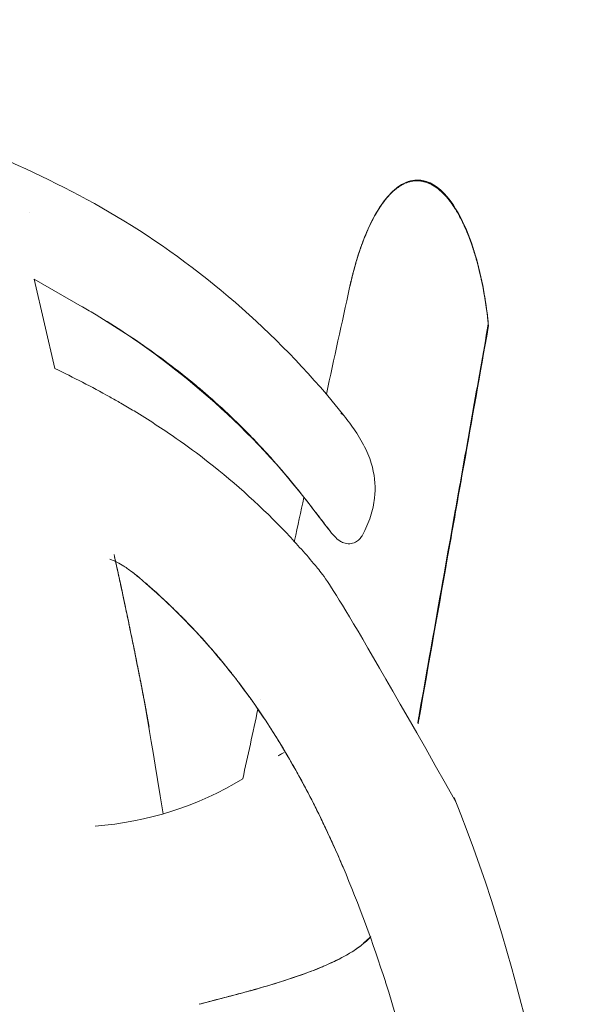
# Model space of a CAD drawing. Units: inches. Extents: x -11.1 to 10.7, y -8.7 to 13.7.
# Drawn here: x 6.3 to 10.7, y 5.9 to 13.6 of the extents above; entities that cross this region are included whole.
import ezdxf

# ---------------------------------------------------------------- set-up
doc = ezdxf.new("R2010")
doc.units = ezdxf.units.IN

# ---------------------------------------------------------------- blocks, each defined once
blk = doc.blocks.new('A$C604F7F00')
at = {"color": 0, "linetype": 'Continuous', "lineweight": 0}
for p, q in [((6.5657, 10.9745), (6.404, 11.6729)), ((6.404, 11.6729), (6.779, 11.4559))]:
    blk.add_line(p, q, dxfattribs=at)
blk.add_arc((6.6788, 10.0164), 2.6224, 274.40542, 301.0735, dxfattribs=at)
for centre, major_axis, ratio, start_param, end_param in [((6.9324, 11.4684), (-0.0449, -0.0745), 0.012934, -0.143288, 0), ((9.852, 11.312), (0.0969, -0.0171), 0.958975, -0.284864, 0.286386), ((7.3974, 9.3052), (-0.0579, -0.0645), 0.034045, -0.1255, 0.12555), ((8.4391, 6.4168), (0.0374, 1.5869), 0.394957, 0.227138, 0.270206), ((8.4391, 6.4168), (0.0374, 1.5869), 0.394957, 0.192636, 0.227138), ((7.7547, 5.83), (-0.0212, 0.1957), 0.990139, 0.190237, 0.192339)]:
    blk.add_ellipse(centre, major_axis=major_axis, ratio=ratio, start_param=start_param, end_param=end_param, dxfattribs=at)
at = {"color": 0, "linetype": 'Continuous', "lineweight": 0, "extrusion": (-5.92319e-17, -9.82053e-17, -1)}
blk.add_ellipse((6.9324, 11.4684), major_axis=(-0.0449, -0.0745), ratio=0.012934, start_param=0, end_param=0.143345, dxfattribs=at)
at = {"color": 0, "linetype": 'Continuous', "lineweight": 0, "extrusion": (-1.7651e-16, 8.43479e-18, -1)}
blk.add_ellipse((7.3333, 9.0733), major_axis=(-0.4163, 0.4291), ratio=0.204054, start_param=-5.182802, end_param=-5.124652, dxfattribs=at)
at = {"color": 0, "linetype": 'Continuous', "lineweight": 0, "extrusion": (-9.47379e-17, -1.09822e-16, -1)}
blk.add_ellipse((7.3032, 9.388), major_axis=(-0.0566, -0.0656), ratio=0.034757, start_param=0, end_param=0.12214, dxfattribs=at)
at = {"color": 0, "linetype": 'Continuous', "lineweight": 0, "extrusion": (-2.22146e-16, -3.10796e-19, -1)}
blk.add_ellipse((-13.5216, -35.3306), major_axis=(-19.9288, -45.1557), ratio=0.270596, start_param=-3.004976, end_param=-3.003897, dxfattribs=at)
at = {"color": 0, "linetype": 'Continuous', "lineweight": 0, "extrusion": (-5.38805e-16, 1.37172e-15, -1)}
blk.add_ellipse((6.5909, 5.7598), major_axis=(-1.1215, -0.2602), ratio=0.020743, start_param=-2.971654, end_param=-2.968767, dxfattribs=at)
at = {"color": 0, "linetype": 'Continuous', "lineweight": 0}
for points, knots in [([(8.8219, 10.6079), (8.3458, 11.2068), (7.7558, 11.7296), (6.4982, 12.4997), (5.8301, 12.7694), (4.3073, 13.2543), (3.4325, 13.4419), (2.172, 13.623), (1.7894, 13.6665), (1.406, 13.6994)], [0, 0, 0, 0, 2.29715, 2.29715, 4.426014, 4.426014, 7.091868, 7.091868, 8.246253, 8.246253, 8.246253, 8.246253]), ([(9.5758, 12.3701), (9.5587, 12.3852), (9.5403, 12.399), (9.5038, 12.4208), (9.4857, 12.4293), (9.4384, 12.445), (9.4073, 12.4493), (9.3532, 12.4448), (9.3293, 12.4385), (9.2837, 12.4195), (9.2617, 12.4064), (9.2331, 12.3852), (9.2251, 12.3787), (9.2173, 12.3719)], [0, 0, 0, 0, 0.0683942, 0.0683942, 0.1275947, 0.1275947, 0.2180206, 0.2180206, 0.2904809, 0.2904809, 0.3662496, 0.3662496, 0.397216, 0.397216, 0.397216, 0.397216]), ([(9.219, 12.3699), (9.2223, 12.3726), (9.2256, 12.3753), (9.2289, 12.378), (9.2322, 12.3806), (9.2356, 12.3832), (9.239, 12.3857), (9.2423, 12.3882), (9.2457, 12.3906), (9.2491, 12.3929), (9.2525, 12.3953), (9.2559, 12.3975), (9.2594, 12.3997), (9.2628, 12.4019), (9.2662, 12.404), (9.2697, 12.4061), (9.2731, 12.4081), (9.2766, 12.41), (9.2801, 12.4119), (9.2836, 12.4138), (9.2871, 12.4156), (9.2906, 12.4173), (9.2941, 12.419), (9.2976, 12.4206), (9.3012, 12.4221), (9.3161, 12.4286), (9.3316, 12.4337), (9.3475, 12.437), (9.3635, 12.4404), (9.3799, 12.442), (9.3963, 12.4418), (9.3964, 12.4418), (9.3966, 12.4417), (9.3968, 12.4417)], [0, 0, 0, 0, 0.065427, 0.065427, 0.065427, 0.129957, 0.129957, 0.129957, 0.193591, 0.193591, 0.193591, 0.256341, 0.256341, 0.256341, 0.318225, 0.318225, 0.318225, 0.37927, 0.37927, 0.37927, 0.43951, 0.43951, 0.43951, 0.498987, 0.498987, 0.498987, 0.747493, 0.747493, 0.747493, 0.997273, 0.997273, 0.997273, 1, 1, 1, 1]), ([(9.2278, 12.3771), (9.2503, 12.3951), (9.2748, 12.4106), (9.3311, 12.435), (9.3636, 12.4423), (9.3964, 12.4417), (9.3966, 12.4417), (9.3968, 12.4417)], [-6.55079, -6.55079, -6.55079, -6.55079, -5.060636, -5.060636, -3.373757, -3.373757, -3.364555, -3.364555, -3.364555, -3.364555]), ([(9.3968, 12.4417), (9.3999, 12.4417), (9.403, 12.4416), (9.4061, 12.4414), (9.4092, 12.4412), (9.4123, 12.4409), (9.4154, 12.4406), (9.4185, 12.4403), (9.4216, 12.4399), (9.4247, 12.4394), (9.4278, 12.439), (9.4308, 12.4384), (9.4339, 12.4379), (9.437, 12.4373), (9.44, 12.4366), (9.4431, 12.4359), (9.4452, 12.4354), (9.4474, 12.4349), (9.4495, 12.4343)], [0, 0, 0, 0, 0.0478288, 0.0478288, 0.0478288, 0.0956351, 0.0956351, 0.0956351, 0.1434764, 0.1434764, 0.1434764, 0.1914074, 0.1914074, 0.1914074, 0.2394794, 0.2394794, 0.2394794, 0.2735174, 0.2735174, 0.2735174, 0.2735174]), ([(9.4495, 12.4343), (9.4637, 12.4307), (9.4776, 12.4257), (9.4978, 12.4165), (9.5046, 12.413), (9.5112, 12.4094)], [-2.44439, -2.44439, -2.44439, -2.44439, -1.686879, -1.686879, -1.293814, -1.293814, -1.293814, -1.293814]), ([(9.4513, 12.4339), (9.4516, 12.4338), (9.4519, 12.4337), (9.4522, 12.4336), (9.4552, 12.4328), (9.4583, 12.4319), (9.4613, 12.4309), (9.4643, 12.43), (9.4673, 12.429), (9.4703, 12.4279), (9.4733, 12.4268), (9.4763, 12.4257), (9.4793, 12.4245), (9.4822, 12.4233), (9.4852, 12.4221), (9.4881, 12.4208), (9.4911, 12.4195), (9.494, 12.4181), (9.497, 12.4167), (9.4999, 12.4153), (9.5028, 12.4138), (9.5057, 12.4123), (9.5073, 12.4115), (9.509, 12.4106), (9.5106, 12.4097)], [0.2831068, 0.2831068, 0.2831068, 0.2831068, 0.2877403, 0.2877403, 0.2877403, 0.3362338, 0.3362338, 0.3362338, 0.3849998, 0.3849998, 0.3849998, 0.4340735, 0.4340735, 0.4340735, 0.483486, 0.483486, 0.483486, 0.5332638, 0.5332638, 0.5332638, 0.5834292, 0.5834292, 0.5834292, 0.611817, 0.611817, 0.611817, 0.611817]), ([(9.5112, 12.4094), (9.5123, 12.4088), (9.5133, 12.4082), (9.5144, 12.4076), (9.5172, 12.406), (9.5201, 12.4043), (9.5229, 12.4026), (9.5258, 12.4008), (9.5286, 12.399), (9.5314, 12.3972), (9.5343, 12.3954), (9.5371, 12.3935), (9.5398, 12.3916), (9.5426, 12.3897), (9.5454, 12.3877), (9.5481, 12.3857), (9.5509, 12.3836), (9.5536, 12.3816), (9.5563, 12.3795), (9.5591, 12.3773), (9.5618, 12.3752), (9.5644, 12.373), (9.5671, 12.3708), (9.5698, 12.3685), (9.5724, 12.3663)], [0.615471, 0.615471, 0.615471, 0.615471, 0.6339999, 0.6339999, 0.6339999, 0.6849896, 0.6849896, 0.6849896, 0.7364079, 0.7364079, 0.7364079, 0.7882603, 0.7882603, 0.7882603, 0.8405488, 0.8405488, 0.8405488, 0.893272, 0.893272, 0.893272, 0.946425, 0.946425, 0.946425, 1, 1, 1, 1]), ([(8.8666, 11.6073), (8.8735, 11.6393), (8.881, 11.6712), (8.889, 11.703), (8.8994, 11.7444), (8.9108, 11.7856), (8.9232, 11.8265), (8.9383, 11.8762), (8.9549, 11.9255), (8.9736, 11.9741), (8.9895, 12.0156), (9.0069, 12.0567), (9.0261, 12.0968), (9.0378, 12.1213), (9.0502, 12.1454), (9.0634, 12.1691), (9.0754, 12.1906), (9.0881, 12.2117), (9.1015, 12.2322), (9.1069, 12.2403), (9.1123, 12.2484), (9.1179, 12.2563), (9.1233, 12.264), (9.1288, 12.2715), (9.1345, 12.279), (9.1399, 12.2862), (9.1455, 12.2932), (9.1512, 12.3002), (9.1567, 12.3068), (9.1623, 12.3134), (9.168, 12.3199), (9.1736, 12.326), (9.1792, 12.3321), (9.185, 12.338), (9.1905, 12.3437), (9.1962, 12.3493), (9.202, 12.3547), (9.2075, 12.3599), (9.2132, 12.365), (9.219, 12.3699)], [0.2784434, 0.2784434, 0.2784434, 0.2784434, 0.3616218, 0.3616218, 0.3616218, 0.4700363, 0.4700363, 0.4700363, 0.6019976, 0.6019976, 0.6019976, 0.7150133, 0.7150133, 0.7150133, 0.7838628, 0.7838628, 0.7838628, 0.846245, 0.846245, 0.846245, 0.8709305, 0.8709305, 0.8709305, 0.8946933, 0.8946933, 0.8946933, 0.9175371, 0.9175371, 0.9175371, 0.9394715, 0.9394715, 0.9394715, 0.9605117, 0.9605117, 0.9605117, 0.9806787, 0.9806787, 0.9806787, 1, 1, 1, 1]), ([(9.2173, 12.3719), (9.1775, 12.3372), (9.1435, 12.2958), (9.0763, 12.1977), (9.0449, 12.139), (8.9705, 11.977), (8.9342, 11.8702), (8.9045, 11.762)], [0, 0, 0, 0, 0.1583269, 0.1583269, 0.3567794, 0.3567794, 0.6930618, 0.6930618, 0.6930618, 0.6930618]), ([(9.1446, 12.292), (9.152, 12.3013), (9.1623, 12.3136), (9.1736, 12.326), (9.1763, 12.329)], [-29.6274563, -29.6274563, -29.6274563, -29.6274563, -28.9500478, -28.7368541, -28.7368541, -28.7368541, -28.7368541]), ([(9.5724, 12.3663), (9.5757, 12.3634), (9.579, 12.3605), (9.5822, 12.3576), (9.5855, 12.3546), (9.5887, 12.3516), (9.5919, 12.3485), (9.5952, 12.3453), (9.5984, 12.3421), (9.6016, 12.3388), (9.6049, 12.3355), (9.6081, 12.3321), (9.6113, 12.3287), (9.6145, 12.3252), (9.6177, 12.3217), (9.6209, 12.3181), (9.6241, 12.3145), (9.6273, 12.3108), (9.6304, 12.307), (9.6337, 12.3032), (9.6368, 12.2993), (9.64, 12.2955), (9.6431, 12.2915), (9.6463, 12.2875), (9.6494, 12.2834), (9.6526, 12.2793), (9.6557, 12.2751), (9.6588, 12.2709), (9.6619, 12.2666), (9.665, 12.2623), (9.6681, 12.2579), (9.6712, 12.2535), (9.6743, 12.249), (9.6773, 12.2445), (9.6804, 12.2398), (9.6835, 12.2352), (9.6865, 12.2305), (9.6895, 12.2258), (9.6926, 12.221), (9.6955, 12.2162), (9.7062, 12.199), (9.7162, 12.1814), (9.7258, 12.1636), (9.7363, 12.1443), (9.7461, 12.1246), (9.7555, 12.1047), (9.7737, 12.0662), (9.79, 12.0268), (9.8049, 11.9869), (9.8224, 11.9401), (9.838, 11.8926), (9.8519, 11.8446), (9.8633, 11.8056), (9.8736, 11.7662), (9.883, 11.7266), (9.8942, 11.6792), (9.9041, 11.6315), (9.9129, 11.5836), (9.9168, 11.562), (9.9206, 11.5403), (9.9241, 11.5185), (9.9254, 11.5101), (9.9268, 11.5016), (9.9281, 11.4932)], [0, 0, 0, 0, 0.0115297, 0.0115297, 0.0115297, 0.023332, 0.023332, 0.023332, 0.0354123, 0.0354123, 0.0354123, 0.0477755, 0.0477755, 0.0477755, 0.0604258, 0.0604258, 0.0604258, 0.0733666, 0.0733666, 0.0733666, 0.0866007, 0.0866007, 0.0866007, 0.1001303, 0.1001303, 0.1001303, 0.1139568, 0.1139568, 0.1139568, 0.128081, 0.128081, 0.128081, 0.1425031, 0.1425031, 0.1425031, 0.1572229, 0.1572229, 0.1572229, 0.1722392, 0.1722392, 0.1722392, 0.2258259, 0.2258259, 0.2258259, 0.2841527, 0.2841527, 0.2841527, 0.3970295, 0.3970295, 0.3970295, 0.5294437, 0.5294437, 0.5294437, 0.6372951, 0.6372951, 0.6372951, 0.766352, 0.766352, 0.766352, 0.8247429, 0.8247429, 0.8247429, 0.8474075, 0.8474075, 0.8474075, 0.8474075]), ([(9.95, 11.3239), (9.9319, 11.5034), (9.9009, 11.6827), (9.8234, 11.9474), (9.7909, 12.0378), (9.7055, 12.214), (9.6507, 12.3032), (9.5757, 12.3701)], [0.000015, 0.000015, 0.000015, 0.000015, 0.541209, 0.541209, 0.827366, 0.827366, 1.128892, 1.128892, 1.128892, 1.128892]), ([(9.0689, 12.1788), (9.0753, 12.19), (9.087, 12.2096), (9.0996, 12.2293), (9.1053, 12.2379)], [-32.384826, -32.384826, -32.384826, -32.384826, -31.564686, -30.941928, -30.941928, -30.941928, -30.941928]), ([(9.1053, 12.2379), (9.112, 12.2481), (9.1246, 12.2661), (9.1383, 12.2841), (9.1446, 12.292)], [-30.941928, -30.941928, -30.941928, -30.941928, -30.196382, -29.627456, -29.627456, -29.627456, -29.627456]), ([(9.6605, 12.2686), (9.6616, 12.267), (9.6908, 12.2262), (9.7147, 12.1855), (9.735, 12.1463), (9.735, 12.1462)], [-21.575212, -21.575212, -21.575212, -21.575212, -21.462143, -18.604875, -18.597359, -18.597359, -18.597359, -18.597359]), ([(8.9661, 11.9544), (8.9675, 11.9581), (8.9847, 12.0039), (9.0052, 12.0531), (9.027, 12.0986), (9.0287, 12.1021)], [-37.887038, -37.887038, -37.887038, -37.887038, -37.614265, -34.520426, -34.263446, -34.263446, -34.263446, -34.263446]), ([(9.735, 12.1462), (9.7568, 12.1042), (9.7921, 12.0245), (9.8206, 11.9447), (9.8328, 11.9069)], [-18.597359, -18.597359, -18.597359, -18.597359, -15.524517, -12.764019, -12.764019, -12.764019, -12.764019]), ([(9.8328, 11.9069), (9.8435, 11.8738), (9.862, 11.8111), (9.8779, 11.7483), (9.8849, 11.7186)], [-12.764019, -12.764019, -12.764019, -12.764019, -10.345958, -8.182893, -8.182893, -8.182893, -8.182893]), ([(8.8722, 11.6326), (8.8799, 11.6668), (8.8939, 11.7241), (8.9098, 11.7813), (8.9165, 11.8043)], [-45.760595, -45.760595, -45.760595, -45.760595, -43.254625, -41.56381, -41.56381, -41.56381, -41.56381]), ([(8.9045, 11.762), (8.9012, 11.75), (8.898, 11.7381), (8.8869, 11.6955), (8.8795, 11.6647), (8.8724, 11.6338)], [0.6930618, 0.6930618, 0.6930618, 0.6930618, 0.7301464, 0.7301464, 0.825177, 0.825177, 0.825177, 0.825177]), ([(6.7794, 11.4568), (6.779, 11.4559), (6.7789, 11.4556), (6.7792, 11.4559), (6.7792, 11.456), (6.7792, 11.456), (6.7792, 11.456)], [0.0030528, 0.0030528, 0.0030528, 0.0030528, 0.1069876, 0.1069876, 0.1069876, 0.1177712, 0.1177712, 0.1177712, 0.1177712]), ([(9.9294, 11.484), (9.931, 11.4737), (9.9325, 11.4634), (9.9339, 11.453), (9.937, 11.4312), (9.9398, 11.4093), (9.9425, 11.3874), (9.9451, 11.3656), (9.9475, 11.3437), (9.9497, 11.3219)], [0.8556257, 0.8556257, 0.8556257, 0.8556257, 0.8832642, 0.8832642, 0.8832642, 0.9417391, 0.9417391, 0.9417391, 1, 1, 1, 1]), ([(8.5091, 9.9715), (8.3968, 10.1139), (8.2792, 10.2512), (8.1559, 10.3827), (8.1449, 10.3944), (8.1338, 10.4061), (8.1227, 10.4177), (8.0717, 10.4713), (8.0195, 10.5237), (7.9662, 10.5751), (7.9014, 10.6376), (7.835, 10.6984), (7.767, 10.7578), (7.7392, 10.7821), (7.7111, 10.8061), (7.6827, 10.8299), (7.6419, 10.8642), (7.6005, 10.8979), (7.5586, 10.9311), (7.4876, 10.9874), (7.4151, 11.0422), (7.3415, 11.0953), (7.268, 11.1484), (7.1932, 11.2), (7.1175, 11.2499), (7.0418, 11.2998), (6.9652, 11.348), (6.8878, 11.3948)], [0, 0, 0, 0, 0.25, 0.25, 0.25, 0.272315, 0.272315, 0.272315, 0.375, 0.375, 0.375, 0.5, 0.5, 0.5, 0.551205, 0.551205, 0.551205, 0.625, 0.625, 0.625, 0.75, 0.75, 0.75, 0.875, 0.875, 0.875, 1, 1, 1, 1]), ([(6.8878, 11.3948), (6.9652, 11.348), (7.0418, 11.2998), (7.1175, 11.2499), (7.1915, 11.201), (7.2648, 11.1506), (7.3368, 11.0987), (7.3384, 11.0976), (7.3399, 11.0965), (7.3415, 11.0953), (7.4144, 11.0427), (7.4862, 10.9884), (7.5566, 10.9327), (7.5572, 10.9322), (7.5579, 10.9317), (7.5586, 10.9311), (7.6295, 10.8749), (7.6991, 10.8171), (7.767, 10.7578), (7.7671, 10.7577), (7.7673, 10.7575), (7.7674, 10.7574), (7.8352, 10.6982), (7.9015, 10.6374), (7.9662, 10.5751), (7.967, 10.5743), (7.9679, 10.5735), (7.9687, 10.5727), (8.0014, 10.5411), (8.0337, 10.5091), (8.0656, 10.4767), (8.0815, 10.4605), (8.0974, 10.4442), (8.1131, 10.4278), (8.1274, 10.4128), (8.1417, 10.3978), (8.1559, 10.3827), (8.1573, 10.3812), (8.1587, 10.3797), (8.1601, 10.3782), (8.2818, 10.2481), (8.3981, 10.1123), (8.5091, 9.9715)], [-1, -1, -1, -1, -0.875, -0.875, -0.875, -0.752681, -0.752681, -0.752681, -0.75, -0.75, -0.75, -0.6261683, -0.6261683, -0.6261683, -0.625, -0.625, -0.625, -0.5, -0.5, -0.5, -0.4997605, -0.4997605, -0.4997605, -0.375, -0.375, -0.375, -0.3734455, -0.3734455, -0.3734455, -0.3103346, -0.3103346, -0.3103346, -0.278766, -0.278766, -0.278766, -0.25, -0.25, -0.25, -0.2471617, -0.2471617, -0.2471617, -0.0000006, -0.0000006, -0.0000006, -0.0000006]), ([(9.949, 11.2948), (9.9485, 11.2924), (9.948, 11.29), (9.9474, 11.2876), (9.9458, 11.2814), (9.9434, 11.2753), (9.9404, 11.2694)], [0.1985912, 0.1985912, 0.1985912, 0.1985912, 0.25, 0.25, 0.25, 0.3825137, 0.3825137, 0.3825137, 0.3825137]), ([(7.1831, 10.6438), (7.1491, 10.6644), (7.115, 10.6846), (7.0807, 10.7045), (7.0518, 10.7212), (7.0229, 10.7377), (6.9939, 10.7539)], [122.137411, 122.137411, 122.137411, 122.137411, 124.79297, 124.79297, 124.79297, 127.028043, 127.028043, 127.028043, 127.028043]), ([(8.8025, 10.6233), (8.8021, 10.6234), (8.8017, 10.6236), (8.8014, 10.6237), (8.8002, 10.6242), (8.799, 10.6247), (8.7977, 10.6251)], [0.78614501, 0.78614501, 0.78614501, 0.78614501, 0.78863717, 0.78863717, 0.78863717, 0.79672991, 0.79672991, 0.79672991, 0.79672991]), ([(8.8228, 10.6068), (8.8207, 10.6095), (8.8184, 10.6121), (8.8158, 10.6144), (8.8145, 10.6157), (8.813, 10.6169), (8.8114, 10.618), (8.8099, 10.6191), (8.8083, 10.6202), (8.8066, 10.6211), (8.8053, 10.6219), (8.8039, 10.6226), (8.8025, 10.6233)], [0.72602013, 0.72602013, 0.72602013, 0.72602013, 0.74999485, 0.74999485, 0.74999485, 0.76308694, 0.76308694, 0.76308694, 0.77597017, 0.77597017, 0.77597017, 0.78614501, 0.78614501, 0.78614501, 0.78614501]), ([(8.8043, 10.6224), (8.8068, 10.6211), (8.8091, 10.6197), (8.8153, 10.6151), (8.8189, 10.6116), (8.822, 10.6077)], [12.38557, 12.38557, 12.38557, 12.38557, 13.270064, 13.270064, 14.982928, 14.982928, 14.982928, 14.982928]), ([(8.9647, 9.6702), (8.9937, 9.7234), (9.0146, 9.7733), (9.0459, 9.87), (9.0558, 9.9171), (9.0702, 10.0455), (9.0659, 10.1172), (9.0341, 10.2456), (9.0162, 10.2969), (8.971, 10.3914), (8.9425, 10.4404), (8.8831, 10.5286), (8.8531, 10.5686), (8.822, 10.6077)], [0, 0, 0, 0, 0.208686, 0.208686, 0.427824, 0.427824, 0.827486, 0.827486, 1.01835, 1.01835, 1.195229, 1.195229, 1.345895, 1.345895, 1.345895, 1.345895]), ([(8.5991, 9.4379), (8.528, 9.5226), (8.4543, 9.6054), (8.3779, 9.6861), (8.1876, 9.8872), (7.9813, 10.0746), (7.7633, 10.2448), (7.6814, 10.3088), (7.5978, 10.3704), (7.5129, 10.4295)], [81.032405, 81.032405, 81.032405, 81.032405, 88.34147, 88.34147, 88.34147, 106.56722, 106.56722, 106.56722, 113.417968, 113.417968, 113.417968, 113.417968]), ([(9.7596, 10.2477), (9.7296, 10.0783), (9.6996, 9.9089), (9.6697, 9.7395), (9.5832, 9.2509), (9.4967, 8.7623), (9.4103, 8.2737), (9.4082, 8.2617), (9.406, 8.2497), (9.4039, 8.2377)], [0.0718118, 0.0718118, 0.0718118, 0.0718118, 0.1180465, 0.1180465, 0.1180465, 0.2514101, 0.2514101, 0.2514101, 0.2546847, 0.2546847, 0.2546847, 0.2546847]), ([(9.4071, 8.2316), (9.4861, 8.6786), (9.5652, 9.1256), (9.6824, 9.7878), (9.7204, 10.003), (9.7585, 10.2182)], [5.19721, 5.19721, 5.19721, 5.19721, 10, 10, 12.312053, 12.312053, 12.312053, 12.312053]), ([(8.509, 9.9712), (8.5621, 9.9039), (8.6155, 9.8335), (8.6774, 9.7527), (8.6898, 9.7367), (8.719, 9.6997), (8.7348, 9.6804), (8.7616, 9.6514), (8.7731, 9.6401), (8.7984, 9.6234), (8.8087, 9.6179), (8.8345, 9.6091), (8.851, 9.6064), (8.8826, 9.6081), (8.8982, 9.6121), (8.9248, 9.6249), (8.9352, 9.633), (8.9523, 9.6504), (8.9591, 9.66), (8.9647, 9.6702)], [0, 0, 0, 0, 0.2572593, 0.2572593, 0.3230715, 0.3230715, 0.4228137, 0.4228137, 0.5129918, 0.5129918, 0.5598997, 0.5598997, 0.6142849, 0.6142849, 0.666204, 0.666204, 0.7183713, 0.7183713, 0.7695041, 0.7695041, 0.7695041, 0.7695041]), ([(8.6043, 9.8488), (8.6041, 9.8491), (8.6039, 9.8493), (8.6038, 9.8495), (8.5934, 9.8629), (8.5831, 9.8765), (8.5726, 9.89), (8.5621, 9.9036), (8.5515, 9.9173), (8.5408, 9.931), (8.5303, 9.9445), (8.5197, 9.958), (8.5091, 9.9715)], [0.7725222, 0.7725222, 0.7725222, 0.7725222, 0.7736757, 0.7736757, 0.7736757, 0.8488407, 0.8488407, 0.8488407, 0.9247593, 0.9247593, 0.9247593, 0.9999953, 0.9999953, 0.9999953, 0.9999953]), ([(8.6106, 9.8406), (8.6116, 9.8393), (8.6125, 9.8381), (8.6135, 9.8368), (8.6187, 9.8301), (8.6238, 9.8233), (8.629, 9.8165)], [4.7262876, 4.7262876, 4.7262876, 4.7262876, 4.8621621, 4.8621621, 4.8621621, 5.6020061, 5.6020061, 5.6020061, 5.6020061]), ([(8.629, 9.8165), (8.6579, 9.7787), (8.6861, 9.7415), (8.7099, 9.712), (8.7129, 9.7083), (8.7159, 9.7047), (8.7187, 9.7012)], [5.602006, 5.602006, 5.602006, 5.602006, 9.724324, 9.724324, 9.724324, 10.254029, 10.254029, 10.254029, 10.254029]), ([(6.993, 9.4857), (6.993, 9.4857), (6.9931, 9.4857), (6.9938, 9.4856), (6.9956, 9.4854), (7.0031, 9.4837), (7.0106, 9.4813), (7.0295, 9.4736), (7.0409, 9.4682), (7.0688, 9.4535), (7.0858, 9.4435), (7.1262, 9.4174), (7.1503, 9.4001), (7.1905, 9.3692), (7.2069, 9.3559), (7.2232, 9.3423)], [0.0380894, 0.0380894, 0.0380894, 0.0380894, 0.0474489, 0.0474489, 0.082741, 0.082741, 0.1391728, 0.1391728, 0.1968668, 0.1968668, 0.2687061, 0.2687061, 0.362374, 0.362374, 0.4264213, 0.4264213, 0.4264213, 0.4264213]), ([(7.2368, 8.5182), (7.236, 8.5222), (7.2353, 8.5261), (7.2345, 8.53), (7.2317, 8.5445), (7.2289, 8.559), (7.226, 8.5734), (7.221, 8.599), (7.2159, 8.6245), (7.2109, 8.6498), (7.2047, 8.681), (7.1985, 8.712), (7.1923, 8.7428), (7.1899, 8.7549), (7.1874, 8.767), (7.185, 8.7791), (7.1762, 8.8226), (7.1674, 8.8657), (7.1585, 8.9086), (7.1557, 8.9223), (7.1529, 8.9359), (7.1501, 8.9496), (7.1473, 8.9632), (7.1445, 8.9768), (7.1416, 8.9904), (7.1388, 9.0039), (7.136, 9.0174), (7.1332, 9.0308), (7.1331, 9.0312), (7.133, 9.0316), (7.1329, 9.032), (7.1302, 9.0451), (7.1274, 9.0582), (7.1247, 9.0712), (7.1133, 9.1251), (7.102, 9.1785), (7.0906, 9.2319), (7.0877, 9.2453), (7.0848, 9.2588), (7.0819, 9.2723), (7.0814, 9.2746), (7.081, 9.2768), (7.0805, 9.2791), (7.0781, 9.2902), (7.0757, 9.3013), (7.0733, 9.3124), (7.0712, 9.3217), (7.0692, 9.331), (7.0672, 9.3403), (7.0663, 9.3443), (7.0654, 9.3483), (7.0646, 9.3522), (7.0631, 9.3589), (7.0617, 9.3656), (7.0602, 9.3724), (7.0588, 9.3791), (7.0573, 9.3859), (7.0559, 9.3927), (7.0553, 9.3956), (7.0547, 9.3984), (7.054, 9.4012), (7.0518, 9.4118), (7.0495, 9.4222), (7.0472, 9.4327), (7.045, 9.4425), (7.0429, 9.4522), (7.0408, 9.462), (7.04, 9.4656), (7.0392, 9.4691), (7.0384, 9.4727), (7.0355, 9.4861), (7.0326, 9.4994), (7.0297, 9.5127), (7.029, 9.5159), (7.0282, 9.5192), (7.0275, 9.5225)], [0, 0, 0, 0, 0.011125, 0.011125, 0.011125, 0.05219, 0.05219, 0.05219, 0.125, 0.125, 0.125, 0.21469, 0.21469, 0.21469, 0.25, 0.25, 0.25, 0.37714, 0.37714, 0.37714, 0.417746, 0.417746, 0.417746, 0.458329, 0.458329, 0.458329, 0.498877, 0.498877, 0.498877, 0.5, 0.5, 0.5, 0.53943, 0.53943, 0.53943, 0.701944, 0.701944, 0.701944, 0.743041, 0.743041, 0.743041, 0.75, 0.75, 0.75, 0.783964, 0.783964, 0.783964, 0.8125, 0.8125, 0.8125, 0.824757, 0.824757, 0.824757, 0.845473, 0.845473, 0.845473, 0.866264, 0.866264, 0.866264, 0.875, 0.875, 0.875, 0.907425, 0.907425, 0.907425, 0.9375, 0.9375, 0.9375, 0.948617, 0.948617, 0.948617, 0.989854, 0.989854, 0.989854, 1, 1, 1, 1]), ([(7.0275, 9.5225), (7.0316, 9.504), (7.0356, 9.4855), (7.0397, 9.467), (7.04, 9.4653), (7.0404, 9.4637), (7.0408, 9.462), (7.0449, 9.4432), (7.049, 9.4244), (7.0531, 9.4056), (7.0534, 9.4041), (7.0537, 9.4027), (7.054, 9.4012), (7.0559, 9.3924), (7.0578, 9.3836), (7.0597, 9.3748), (7.0619, 9.3645), (7.0641, 9.3543), (7.0664, 9.344), (7.0666, 9.3428), (7.0669, 9.3415), (7.0672, 9.3403), (7.0714, 9.3209), (7.0757, 9.3015), (7.0798, 9.282), (7.08, 9.2811), (7.0803, 9.2801), (7.0805, 9.2791), (7.0892, 9.2387), (7.0978, 9.1982), (7.1064, 9.1575), (7.1153, 9.1159), (7.1241, 9.074), (7.1329, 9.032), (7.1417, 8.9899), (7.1505, 8.9476), (7.1593, 8.9049), (7.1679, 8.8633), (7.1764, 8.8213), (7.185, 8.7791), (7.1852, 8.7781), (7.1854, 8.777), (7.1856, 8.776), (7.19, 8.7544), (7.1943, 8.7326), (7.1987, 8.7108), (7.2028, 8.6906), (7.2068, 8.6702), (7.2109, 8.6498), (7.2112, 8.6482), (7.2115, 8.6467), (7.2118, 8.6451), (7.2202, 8.6032), (7.2285, 8.5608), (7.2368, 8.5182)], [-1, -1, -1, -1, -0.942729, -0.942729, -0.942729, -0.9375, -0.9375, -0.9375, -0.879494, -0.879494, -0.879494, -0.875, -0.875, -0.875, -0.847855, -0.847855, -0.847855, -0.816268, -0.816268, -0.816268, -0.8125, -0.8125, -0.8125, -0.753003, -0.753003, -0.753003, -0.75, -0.75, -0.75, -0.626492, -0.626492, -0.626492, -0.500013, -0.500013, -0.500013, -0.373511, -0.373511, -0.373511, -0.25, -0.25, -0.25, -0.246994, -0.246994, -0.246994, -0.183741, -0.183741, -0.183741, -0.125, -0.125, -0.125, -0.120488, -0.120488, -0.120488, 0, 0, 0, 0]), ([(7.2227, 9.3436), (7.2194, 9.3463), (7.2161, 9.349), (7.2128, 9.3517), (7.2099, 9.3542), (7.207, 9.3566), (7.2041, 9.359), (7.2037, 9.3593), (7.2034, 9.3595), (7.203, 9.3598), (7.1997, 9.3625), (7.1964, 9.3652), (7.1931, 9.3678), (7.1898, 9.3704), (7.1865, 9.3731), (7.1832, 9.3756), (7.1799, 9.3782), (7.1766, 9.3808), (7.1733, 9.3833), (7.1727, 9.3839), (7.172, 9.3844), (7.1713, 9.3849)], [0, 0, 0, 0, 0.0287745, 0.0287745, 0.0287745, 0.0544703, 0.0544703, 0.0544703, 0.0575438, 0.0575438, 0.0575438, 0.0863196, 0.0863196, 0.0863196, 0.1150983, 0.1150983, 0.1150983, 0.1438557, 0.1438557, 0.1438557, 0.1499158, 0.1499158, 0.1499158, 0.1499158]), ([(7.2467, 9.3231), (7.2428, 9.3265), (7.2388, 9.33), (7.2347, 9.3334), (7.2307, 9.3368), (7.2267, 9.3402), (7.2227, 9.3436)], [0, 0, 0, 0, 0.499475, 0.499475, 0.499475, 1, 1, 1, 1]), ([(7.2793, 9.2949), (7.2777, 9.2963), (7.276, 9.2978), (7.2743, 9.2992), (7.2743, 9.2993), (7.2742, 9.2993), (7.2742, 9.2994)], [0.65137752, 0.65137752, 0.65137752, 0.65137752, 0.70509803, 0.70509803, 0.70509803, 0.70671025, 0.70671025, 0.70671025, 0.70671025]), ([(7.3397, 9.2415), (7.3307, 9.2496), (7.3216, 9.2577), (7.3125, 9.2658), (7.3032, 9.274), (7.2939, 9.2822), (7.2845, 9.2903), (7.2828, 9.2918), (7.2811, 9.2933), (7.2793, 9.2949)], [0, 0, 0, 0, 0.2949146, 0.2949146, 0.2949146, 0.5955157, 0.5955157, 0.5955157, 0.6513775, 0.6513775, 0.6513775, 0.6513775]), ([(7.8857, 8.6699), (7.8799, 8.677), (7.8741, 8.684), (7.8683, 8.691), (7.8582, 8.7033), (7.848, 8.7155), (7.8378, 8.7277), (7.8275, 8.7399), (7.8172, 8.752), (7.8068, 8.7641), (7.7965, 8.7761), (7.7861, 8.7882), (7.7756, 8.8001), (7.7651, 8.8121), (7.7546, 8.824), (7.744, 8.8359), (7.7334, 8.8478), (7.7227, 8.8596), (7.712, 8.8714), (7.7013, 8.8832), (7.6906, 8.8949), (7.6798, 8.9066), (7.669, 8.9183), (7.6581, 8.9299), (7.6472, 8.9415), (7.6363, 8.9531), (7.6253, 8.9646), (7.6143, 8.9761), (7.6032, 8.9875), (7.5922, 8.999), (7.581, 9.0103), (7.5699, 9.0217), (7.5587, 9.033), (7.5475, 9.0443), (7.5362, 9.0556), (7.5249, 9.0668), (7.5136, 9.078), (7.5023, 9.0891), (7.4909, 9.1003), (7.4794, 9.1113), (7.468, 9.1224), (7.4565, 9.1334), (7.445, 9.1443), (7.4334, 9.1553), (7.4218, 9.1662), (7.4102, 9.177), (7.3985, 9.1879), (7.3868, 9.1987), (7.3751, 9.2094), (7.3634, 9.2202), (7.3516, 9.2309), (7.3397, 9.2415)], [0.2467043, 0.2467043, 0.2467043, 0.2467043, 0.2727095, 0.2727095, 0.2727095, 0.3181689, 0.3181689, 0.3181689, 0.3636279, 0.3636279, 0.3636279, 0.4090866, 0.4090866, 0.4090866, 0.454545, 0.454545, 0.454545, 0.5000031, 0.5000031, 0.5000031, 0.5454608, 0.5454608, 0.5454608, 0.5909182, 0.5909182, 0.5909182, 0.6363751, 0.6363751, 0.6363751, 0.6818315, 0.6818315, 0.6818315, 0.7272873, 0.7272873, 0.7272873, 0.7727423, 0.7727423, 0.7727423, 0.8181964, 0.8181964, 0.8181964, 0.8636494, 0.8636494, 0.8636494, 0.9091011, 0.9091011, 0.9091011, 0.9545514, 0.9545514, 0.9545514, 1, 1, 1, 1]), ([(7.3397, 9.2415), (7.3869, 9.1991), (7.4333, 9.1559), (7.4789, 9.1118), (7.533, 9.0595), (7.586, 9.006), (7.6378, 8.9514), (7.6896, 8.8968), (7.7401, 8.841), (7.7895, 8.7842), (7.8221, 8.7466), (7.8542, 8.7085), (7.8857, 8.6699)], [100.30073, 100.30073, 100.30073, 100.30073, 105.215904, 105.215904, 105.215904, 111.049007, 111.049007, 111.049007, 116.884091, 116.884091, 116.884091, 120.746581, 120.746581, 120.746581, 120.746581]), ([(8.0444, 8.4652), (8.035, 8.478), (8.0255, 8.4908), (8.016, 8.5035), (8.0064, 8.5162), (7.9968, 8.5289), (7.9871, 8.5416), (7.9775, 8.5542), (7.9678, 8.5668), (7.958, 8.5793), (7.9482, 8.5919), (7.9384, 8.6044), (7.9285, 8.6168), (7.9186, 8.6293), (7.9086, 8.6417), (7.8986, 8.6541), (7.8977, 8.6552), (7.8967, 8.6564), (7.8958, 8.6575)], [0, 0, 0, 0, 0.0454463, 0.0454463, 0.0454463, 0.0908938, 0.0908938, 0.0908938, 0.1363429, 0.1363429, 0.1363429, 0.1817947, 0.1817947, 0.1817947, 0.2272502, 0.2272502, 0.2272502, 0.2314578, 0.2314578, 0.2314578, 0.2314578]), ([(7.2368, 8.5182), (7.2419, 8.4918), (7.2471, 8.4649), (7.2524, 8.4377), (7.2578, 8.4097), (7.2633, 8.3813), (7.2688, 8.3525), (7.2689, 8.3521), (7.269, 8.3517), (7.2691, 8.3513), (7.2745, 8.3229), (7.2799, 8.294), (7.2852, 8.2648), (7.2906, 8.2351), (7.2959, 8.205), (7.3012, 8.1744)], [0, 0, 0, 0, 0.245237, 0.245237, 0.245237, 0.496589, 0.496589, 0.496589, 0.5, 0.5, 0.5, 0.748261, 0.748261, 0.748261, 1, 1, 1, 1]), ([(7.3012, 8.1744), (7.3, 8.1811), (7.2989, 8.1877), (7.2977, 8.1944), (7.2961, 8.2038), (7.2945, 8.2131), (7.2928, 8.2224), (7.2912, 8.2317), (7.2895, 8.2409), (7.2879, 8.2501), (7.2862, 8.2594), (7.2845, 8.2686), (7.2829, 8.2778), (7.2811, 8.2873), (7.2793, 8.2969), (7.2776, 8.3064), (7.2758, 8.3159), (7.274, 8.3254), (7.2722, 8.3348), (7.2712, 8.3403), (7.2701, 8.3458), (7.2691, 8.3513), (7.2681, 8.3562), (7.2672, 8.361), (7.2663, 8.3659), (7.2643, 8.3762), (7.2623, 8.3864), (7.2603, 8.3966), (7.2574, 8.4118), (7.2545, 8.4268), (7.2516, 8.4418), (7.2487, 8.4567), (7.2458, 8.4716), (7.243, 8.4863), (7.2409, 8.497), (7.2388, 8.5077), (7.2368, 8.5182)], [-1, -1, -1, -1, -0.944843, -0.944843, -0.944843, -0.867057, -0.867057, -0.867057, -0.789167, -0.789167, -0.789167, -0.711162, -0.711162, -0.711162, -0.629647, -0.629647, -0.629647, -0.547986, -0.547986, -0.547986, -0.5, -0.5, -0.5, -0.457598, -0.457598, -0.457598, -0.367126, -0.367126, -0.367126, -0.232682, -0.232682, -0.232682, -0.098138, -0.098138, -0.098138, 0, 0, 0, 0]), ([(8.8158, 7.0807), (8.8079, 7.0995), (8.7998, 7.1182), (8.7917, 7.1369), (8.7837, 7.1556), (8.7755, 7.1743), (8.7673, 7.193), (8.759, 7.2116), (8.7507, 7.2302), (8.7424, 7.2488), (8.734, 7.2674), (8.7256, 7.2859), (8.7171, 7.3044), (8.7086, 7.323), (8.7, 7.3414), (8.6914, 7.3599), (8.6828, 7.3783), (8.6741, 7.3968), (8.6653, 7.4151), (8.6565, 7.4335), (8.6477, 7.4519), (8.6388, 7.4702), (8.6299, 7.4885), (8.6209, 7.5067), (8.6118, 7.525), (8.6028, 7.5432), (8.5937, 7.5614), (8.5845, 7.5795), (8.5752, 7.5977), (8.566, 7.6158), (8.5566, 7.6339), (8.5473, 7.6519), (8.5378, 7.67), (8.5283, 7.6879), (8.5188, 7.7059), (8.5093, 7.7239), (8.4996, 7.7418), (8.4899, 7.7597), (8.4802, 7.7775), (8.4704, 7.7954), (8.4597, 7.8147), (8.4489, 7.8341), (8.4381, 7.8533), (8.4345, 7.8596), (8.431, 7.866), (8.4274, 7.8723), (8.4129, 7.8978), (8.3982, 7.9233), (8.3833, 7.9486), (8.3685, 7.974), (8.3534, 7.9993), (8.3382, 8.0244), (8.323, 8.0496), (8.3076, 8.0747), (8.2921, 8.0996), (8.2765, 8.1246), (8.2607, 8.1495), (8.2448, 8.1742), (8.2289, 8.1989), (8.2127, 8.2236), (8.1964, 8.2481), (8.1801, 8.2726), (8.1636, 8.297), (8.1469, 8.3212), (8.1302, 8.3455), (8.1133, 8.3696), (8.0963, 8.3936), (8.0792, 8.4176), (8.0619, 8.4415), (8.0444, 8.4652)], [0, 0, 0, 0, 0.038499, 0.038499, 0.038499, 0.076992, 0.076992, 0.076992, 0.11548, 0.11548, 0.11548, 0.153961, 0.153961, 0.153961, 0.192436, 0.192436, 0.192436, 0.230903, 0.230903, 0.230903, 0.269364, 0.269364, 0.269364, 0.307817, 0.307817, 0.307817, 0.346264, 0.346264, 0.346264, 0.384704, 0.384704, 0.384704, 0.423138, 0.423138, 0.423138, 0.461567, 0.461567, 0.461567, 0.499992, 0.499992, 0.499992, 0.541786, 0.541786, 0.541786, 0.555478, 0.555478, 0.555478, 0.610988, 0.610988, 0.610988, 0.666519, 0.666519, 0.666519, 0.722068, 0.722068, 0.722068, 0.777632, 0.777632, 0.777632, 0.833208, 0.833208, 0.833208, 0.888794, 0.888794, 0.888794, 0.944392, 0.944392, 0.944392, 1, 1, 1, 1]), ([(8.0444, 8.4652), (8.2015, 8.2519), (8.3427, 8.0272), (8.5981, 7.5635), (8.7124, 7.3244), (8.8158, 7.0807)], [-40.609117, -40.609117, -40.609117, -40.609117, -20.304559, -20.304559, 0, 0, 0, 0]), ([(8.7591, 6.3514), (8.8373, 6.3897), (8.9031, 6.429), (8.9541, 6.4684), (8.9849, 6.4922), (9.0106, 6.5161), (9.0317, 6.5398)], [0.01655694, 0.01655694, 0.01655694, 0.01655694, 0.018566284, 0.018566284, 0.018566284, 0.019783683, 0.019783683, 0.019783683, 0.019783683]), ([(9.0324, 6.5398), (9.0307, 6.5381), (9.0281, 6.5355), (9.0246, 6.5321), (9.022, 6.5296), (9.0193, 6.5271), (9.0166, 6.5246), (9.0139, 6.5221), (9.0112, 6.5197), (9.0084, 6.5172), (9.0057, 6.5148), (9.0029, 6.5124), (9.0001, 6.5101), (8.9973, 6.5077), (8.9945, 6.5054), (8.9916, 6.5031), (8.9887, 6.5008), (8.9859, 6.4986), (8.9829, 6.4963), (8.98, 6.4941), (8.9771, 6.4919), (8.9751, 6.4905), (8.9741, 6.4898)], [0, 0, 0, 0, 0.03125, 0.046875, 0.0625, 0.078125, 0.09375, 0.109375, 0.125, 0.140625, 0.15625, 0.171875, 0.1875, 0.203125, 0.21875, 0.234375, 0.25, 0.265625, 0.28125, 0.296875, 0.3125, 0.3278379, 0.3278379, 0.3278379, 0.3278379]), ([(9.0285, 6.5347), (9.0041, 6.508), (8.9402, 6.4508), (8.808, 6.3729), (8.7, 6.3233), (8.6531, 6.3036)], [-0.6105734, -0.6105734, -0.6105734, -0.6105734, -0.5, -0.375, -0.2893164, -0.2893164, -0.2893164, -0.2893164]), ([(8.645, 6.3002), (8.6511, 6.3027), (8.6571, 6.3052), (8.6631, 6.3078), (8.6969, 6.3221), (8.7289, 6.3367), (8.7591, 6.3514)], [0.0156472843, 0.0156472843, 0.0156472843, 0.0156472843, 0.0157841221, 0.0157841221, 0.0157841221, 0.0165569398, 0.0165569398, 0.0165569398, 0.0165569398]), ([(8.1617, 6.1368), (8.1623, 6.137), (8.1629, 6.1372), (8.1634, 6.1373), (8.2486, 6.1618), (8.332, 6.1872), (8.4113, 6.2136)], [0.012480736, 0.012480736, 0.012480736, 0.012480736, 0.012490889, 0.012490889, 0.012490889, 0.014031523, 0.014031523, 0.014031523, 0.014031523]), ([(9.1471, 6.1846), (9.4185, 5.3378), (9.5953, 4.4443), (9.7431, 3.4122), (9.7615, 3.2752), (9.7789, 3.138)], [0, 0, 0, 0, 2.732402, 2.732402, 3.149675, 3.149675, 3.149675, 3.149675]), ([(7.6971, 6.0123), (7.7095, 6.0156), (7.722, 6.019), (7.7344, 6.0223), (7.7481, 6.0259), (7.7618, 6.0296), (7.7755, 6.0332), (7.7905, 6.0371), (7.8055, 6.0411), (7.8205, 6.045), (7.831, 6.0478), (7.8415, 6.0505), (7.852, 6.0533), (7.8652, 6.0567), (7.8783, 6.0602), (7.8915, 6.0636), (7.9086, 6.0681), (7.9257, 6.0726), (7.9428, 6.0771), (7.9493, 6.0788), (7.9558, 6.0805), (7.9623, 6.0822), (7.9857, 6.0884), (8.0091, 6.0946), (8.0323, 6.1009), (8.0525, 6.1063), (8.0725, 6.1118), (8.0925, 6.1173)], [0, 0, 0, 0, 0.094319, 0.094319, 0.094319, 0.198053, 0.198053, 0.198053, 0.311199, 0.311199, 0.311199, 0.390588, 0.390588, 0.390588, 0.489833, 0.489833, 0.489833, 0.619136, 0.619136, 0.619136, 0.668461, 0.668461, 0.668461, 0.84608, 0.84608, 0.84608, 1, 1, 1, 1])]:
    blk.add_open_spline(points, degree=3, knots=knots, dxfattribs=at)
for points in [[(9.3968, 12.4417), (9.4146, 12.4414), (9.4323, 12.4388), (9.4495, 12.4343)], [(9.4495, 12.4343), (9.4501, 12.4342), (9.4507, 12.434), (9.4513, 12.4339)], [(9.5106, 12.4097), (9.5108, 12.4096), (9.511, 12.4095), (9.5112, 12.4094)], [(9.5112, 12.4094), (9.5331, 12.3973), (9.5535, 12.3825), (9.5724, 12.3662)], [(9.1763, 12.329), (9.1889, 12.3425), (9.2028, 12.3561), (9.219, 12.3699)], [(9.219, 12.3699), (9.2219, 12.3723), (9.2249, 12.3747), (9.2278, 12.3771)], [(9.5724, 12.3662), (9.5841, 12.356), (9.5948, 12.3458), (9.6047, 12.3356)], [(9.6047, 12.3356), (9.6266, 12.3131), (9.6444, 12.2908), (9.6605, 12.2686)], [(6.3704, 12.1908), (6.3705, 12.1908), (6.3705, 12.1907), (6.3705, 12.1907)], [(6.3705, 12.1907), (6.3705, 12.1908), (6.3705, 12.1908), (6.3704, 12.1908)], [(9.0287, 12.1021), (9.041, 12.1277), (9.0543, 12.1532), (9.0689, 12.1788)], [(8.9165, 11.8043), (8.9312, 11.8544), (8.9476, 11.9044), (8.9661, 11.9544)], [(9.8849, 11.7186), (9.9032, 11.6405), (9.9178, 11.5623), (9.9294, 11.484)], [(8.8644, 11.5972), (8.8669, 11.609), (8.8695, 11.6208), (8.8722, 11.6326)], [(8.8724, 11.6338), (8.8704, 11.625), (8.8685, 11.6162), (8.8666, 11.6074)], [(8.8666, 11.6073), (8.8062, 11.3296), (8.7458, 11.0519), (8.6854, 10.7742)], [(6.7793, 11.456), (6.7792, 11.456), (6.7793, 11.4563), (6.7795, 11.4569)], [(6.7795, 11.457), (6.8161, 11.4371), (6.8522, 11.4163), (6.8878, 11.3948)], [(6.8878, 11.3948), (6.8522, 11.4163), (6.8161, 11.4371), (6.7795, 11.457)], [(6.7795, 11.4569), (6.7795, 11.4569), (6.7795, 11.4569), (6.7795, 11.4569)], [(9.9281, 11.4932), (9.9285, 11.4901), (9.929, 11.487), (9.9294, 11.484)], [(9.9294, 11.484), (9.9375, 11.43), (9.9441, 11.3759), (9.9496, 11.3219)], [(6.7793, 11.456), (6.8158, 11.4361), (6.8519, 11.4154), (6.8875, 11.3939)], [(6.8875, 11.3939), (7.5032, 11.0225), (8.0636, 10.5358), (8.509, 9.9713)], [(6.8875, 11.3939), (6.8875, 11.3939), (6.8875, 11.3939), (6.8875, 11.3939)], [(9.9497, 11.3218), (9.9292, 11.2062), (9.9088, 11.0906), (9.8883, 10.975)], [(9.9497, 11.3218), (9.9507, 11.3132), (9.9506, 11.304), (9.949, 11.2948)], [(9.95, 11.3023), (9.9507, 11.3095), (9.9507, 11.3168), (9.95, 11.3239)], [(9.7586, 10.2187), (9.822, 10.5774), (9.8855, 10.9361), (9.949, 11.2948)], [(9.9404, 11.2694), (9.9404, 11.2694), (9.9404, 11.2694), (9.9404, 11.2694)], [(9.9489, 11.2949), (9.9494, 11.2974), (9.9497, 11.2998), (9.95, 11.3023)], [(6.9939, 10.7539), (6.8527, 10.8329), (6.7096, 10.9062), (6.5657, 10.9745)], [(9.7596, 10.2477), (9.8025, 10.4901), (9.8454, 10.7326), (9.8883, 10.975)], [(9.8883, 10.975), (9.8454, 10.7326), (9.8025, 10.4901), (9.7596, 10.2477)], [(7.5129, 10.4295), (7.4049, 10.5048), (7.2948, 10.5762), (7.1831, 10.6438)], [(8.8025, 10.6233), (8.8031, 10.623), (8.8037, 10.6227), (8.8043, 10.6224)], [(9.4039, 8.2377), (9.5225, 8.9077), (9.641, 9.5777), (9.7596, 10.2477)], [(9.7596, 10.2477), (9.7606, 10.2378), (9.7602, 10.2279), (9.7585, 10.2182)], [(9.7585, 10.2181), (9.7585, 10.2183), (9.7586, 10.2185), (9.7586, 10.2187)], [(8.5104, 9.9694), (8.486, 9.8572), (8.4616, 9.7449), (8.4372, 9.6327)], [(8.509, 9.9712), (8.5089, 9.9713), (8.509, 9.9713), (8.5091, 9.9715)], [(8.509, 9.9713), (8.509, 9.9713), (8.509, 9.9713), (8.509, 9.9713)], [(8.5092, 9.9713), (8.5091, 9.9712), (8.509, 9.9712), (8.509, 9.9712)], [(8.5091, 9.9715), (8.5434, 9.928), (8.5774, 9.8839), (8.6106, 9.8406)], [(8.6106, 9.8406), (8.6085, 9.8433), (8.6064, 9.8461), (8.6043, 9.8488)], [(8.629, 9.8165), (8.6229, 9.8245), (8.6168, 9.8325), (8.6106, 9.8406)], [(8.631, 9.8138), (8.6304, 9.8147), (8.6297, 9.8156), (8.629, 9.8165)], [(8.4372, 9.6327), (8.4366, 9.6299), (8.436, 9.6272), (8.4354, 9.6244)], [(7.2377, 8.5142), (7.1726, 8.8501), (7.1062, 9.1623), (7.0394, 9.4688)], [(7.1713, 9.3849), (7.1885, 9.3718), (7.2057, 9.3579), (7.2226, 9.3436)], [(9.6988, 7.5876), (8.7767, 9.2182), (8.6901, 9.3295), (8.5991, 9.4379)], [(7.2226, 9.3436), (7.2227, 9.3436), (7.2227, 9.3436), (7.2227, 9.3436)], [(7.2227, 9.3436), (7.2227, 9.3429), (7.2229, 9.3425), (7.2232, 9.3422)], [(7.2232, 9.3422), (7.2229, 9.3425), (7.2227, 9.3429), (7.2227, 9.3436)], [(7.2232, 9.3422), (7.231, 9.3358), (7.2388, 9.329), (7.2466, 9.3225)], [(7.2466, 9.3225), (7.2466, 9.3225), (7.2466, 9.3225), (7.2466, 9.3224)], [(7.2466, 9.3224), (7.2778, 9.2954), (7.3089, 9.2683), (7.3396, 9.2407)], [(7.2742, 9.2994), (7.2742, 9.2993), (7.2743, 9.2993), (7.2743, 9.2992)], [(7.3396, 9.2407), (7.5996, 9.0073), (7.8371, 8.746), (8.0443, 8.4648)], [(7.4116, 7.4985), (7.2813, 8.2917), (7.2586, 8.4064), (7.2377, 8.5142)], [(8.0444, 8.4647), (8.3579, 8.0392), (8.6093, 7.5668), (8.8158, 7.0806)], [(8.1678, 8.3936), (8.1678, 8.3936), (8.1678, 8.3936), (8.1678, 8.3936)], [(8.1507, 8.3151), (8.1113, 8.1335), (8.0718, 7.9519), (8.0323, 7.7703)], [(8.1508, 8.3155), (8.1508, 8.3154), (8.1508, 8.3153), (8.1507, 8.3151)], [(9.3986, 8.2079), (9.4004, 8.2178), (9.4022, 8.2278), (9.4039, 8.2377)], [(9.4039, 8.2377), (9.4022, 8.2278), (9.4004, 8.2178), (9.3986, 8.2079)], [(9.4018, 8.2017), (9.4035, 8.2116), (9.4053, 8.2216), (9.4071, 8.2316)], [(9.6839, 7.6246), (9.6839, 7.6247), (9.6838, 7.6249), (9.6837, 7.625)], [(10.7073, 3.2374), (10.5287, 4.7284), (10.2448, 6.2317), (9.6839, 7.6246)], [(8.8159, 7.0805), (8.8158, 7.0806), (8.8158, 7.0806), (8.8158, 7.0807)], [(8.8158, 7.0807), (8.8158, 7.0807), (8.8158, 7.0807), (8.8158, 7.0807)], [(8.8158, 7.0806), (8.8159, 7.0806), (8.8159, 7.0806), (8.8159, 7.0806)], [(8.8159, 7.0805), (8.9399, 6.7885), (9.049, 6.49), (9.146, 6.1879)], [(9.0318, 6.5399), (9.0151, 6.523), (8.9961, 6.5062), (8.9744, 6.4895)], [(9.0332, 6.5398), (9.0316, 6.5381), (9.0301, 6.5364), (9.0285, 6.5347)], [(8.0927, 6.1166), (8.1948, 6.1451), (8.3941, 6.2042), (8.5728, 6.2694), (8.6531, 6.3036)], [(8.4113, 6.2136), (8.4945, 6.2414), (8.5733, 6.2703), (8.645, 6.3002)], [(9.1471, 6.1846), (9.1467, 6.1857), (9.1463, 6.1868), (9.146, 6.1879)], [(7.6971, 6.0123), (7.8266, 6.0463), (7.9546, 6.0792), (8.0796, 6.1137)], [(8.0796, 6.1137), (8.1072, 6.1214), (8.1345, 6.1291), (8.1617, 6.1368)], [(8.0908, 6.1233), (8.0908, 6.1233), (8.0908, 6.1233), (8.0908, 6.1233)], [(8.0909, 6.123), (8.0909, 6.123), (8.0909, 6.123), (8.0909, 6.123)], [(7.6966, 6.0121), (7.6958, 6.0119), (7.695, 6.0117), (7.6942, 6.0115)], [(7.6975, 6.0183), (7.6976, 6.0183), (7.6977, 6.0184), (7.6977, 6.0184)]]:
    blk.add_open_spline(points, degree=3, dxfattribs=at)

msp = doc.modelspace()

# ---------------------------------------------------------------- block references
msp.add_blockref('A$C604F7F00', (0.0109, -0.0618))

doc.saveas('drawing.dxf')
